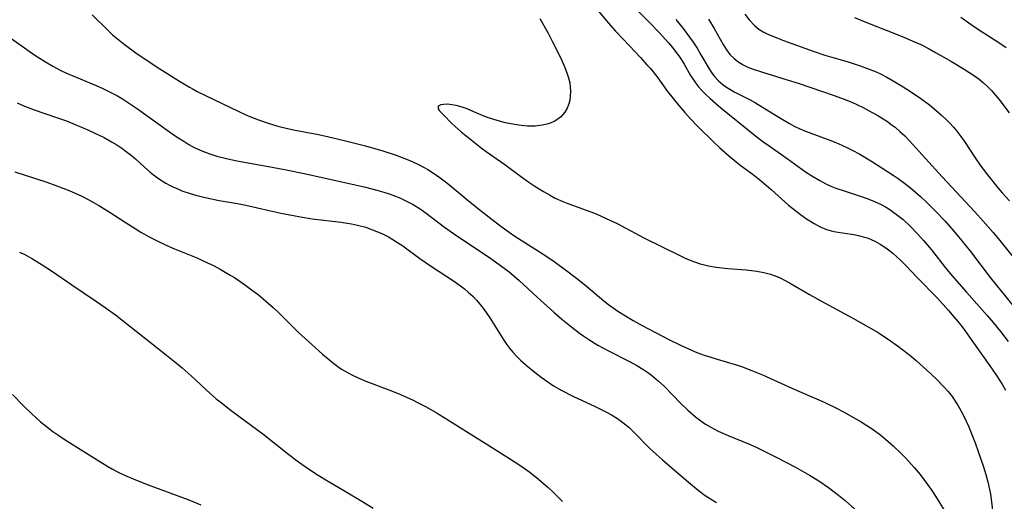
# Model space of a CAD drawing. Units: inches. Extents: x 2039793 to 2045244, y 184422 to 189882.
# Drawn here: x 2040254 to 2040377, y 185638 to 185698 of the extents above; entities that cross this region are included whole.
import ezdxf

# ---------------------------------------------------------------- set-up
doc = ezdxf.new("R2010")
doc.units = ezdxf.units.IN
doc.header["$MEASUREMENT"] = 0
doc.layers.add('c_20_T14S_R18E', color=105, linetype='Continuous')

msp = doc.modelspace()

# ---------------------------------------------------------------- linework, layer by layer
at = {"layer": 'c_20_T14S_R18E', "elevation": 1036}
msp.add_lwpolyline([(2040253.57, 185651.21), (2040254.96, 185649.8), (2040256.01, 185648.77), (2040257.07, 185647.81), (2040257.59, 185647.37), (2040258.58, 185646.6), (2040259.32, 185646.09), (2040260.11, 185645.57), (2040264.41, 185642.86), (2040265.27, 185642.34), (2040265.98, 185641.94), (2040266.71, 185641.56), (2040267.5, 185641.18), (2040268.84, 185640.61), (2040270.43, 185639.99), (2040275.46, 185638.11), (2040276.95, 185637.48)], dxfattribs=at)
at = {"layer": 'c_20_T14S_R18E'}
for points in [[(2040325.73, 185699.57, 1022), (2040327.58, 185697.34, 1022), (2040328.47, 185696.31, 1022), (2040329.49, 185695.23, 1022), (2040331.58, 185693.05, 1022), (2040332.38, 185692.16, 1022), (2040332.77, 185691.71, 1022), (2040333.15, 185691.26, 1022), (2040333.72, 185690.51, 1022), (2040334.95, 185688.84, 1022), (2040335.63, 185687.96, 1022), (2040336.33, 185687.08, 1022), (2040337.07, 185686.2, 1022), (2040337.73, 185685.47, 1022), (2040338.66, 185684.51, 1022), (2040340.74, 185682.48, 1022), (2040341.41, 185681.85, 1022), (2040342.48, 185680.9, 1022), (2040343.2, 185680.31, 1022), (2040343.92, 185679.74, 1022), (2040345.28, 185678.73, 1022), (2040346.35, 185677.89, 1022), (2040347.8, 185676.65, 1022), (2040349.96, 185674.72, 1022), (2040350.48, 185674.28, 1022), (2040351.47, 185673.54, 1022), (2040352.2, 185673.03, 1022), (2040353.14, 185672.43, 1022), (2040353.89, 185672.02, 1022), (2040354.69, 185671.69, 1022), (2040355.26, 185671.52, 1022), (2040355.85, 185671.39, 1022), (2040358.07, 185671.05, 1022), (2040358.67, 185670.93, 1022), (2040359.25, 185670.78, 1022), (2040359.71, 185670.64, 1022), (2040360.16, 185670.48, 1022), (2040360.77, 185670.2, 1022), (2040361.36, 185669.87, 1022), (2040362.05, 185669.42, 1022), (2040362.71, 185668.91, 1022), (2040362.98, 185668.69, 1022), (2040363.87, 185667.87, 1022), (2040364.48, 185667.24, 1022), (2040365.94, 185665.72, 1022), (2040368.45, 185663.15, 1022), (2040369.83, 185661.64, 1022), (2040370.75, 185660.56, 1022), (2040371.19, 185660.01, 1022), (2040371.64, 185659.42, 1022), (2040372.93, 185657.6, 1022), (2040374.98, 185654.76, 1022), (2040375.79, 185653.57, 1022), (2040376.17, 185652.99, 1022), (2040376.54, 185652.39, 1022), (2040376.9, 185651.74, 1022)], [(2040329.87, 185700.31, 1020), (2040332.77, 185697.33, 1020), (2040333.9, 185696.14, 1020), (2040335.04, 185694.87, 1020), (2040335.54, 185694.28, 1020), (2040336.02, 185693.68, 1020), (2040336.32, 185693.26, 1020), (2040336.58, 185692.88, 1020), (2040336.99, 185692.22, 1020), (2040337.8, 185690.83, 1020), (2040338.07, 185690.41, 1020), (2040338.42, 185689.9, 1020), (2040338.79, 185689.42, 1020), (2040339.23, 185688.92, 1020), (2040339.69, 185688.44, 1020), (2040340.22, 185687.95, 1020), (2040341.28, 185687.04, 1020), (2040342.41, 185686.11, 1020), (2040346.08, 185683.15, 1020), (2040346.78, 185682.61, 1020), (2040347.56, 185682.06, 1020), (2040349.8, 185680.52, 1020), (2040352.07, 185678.87, 1020), (2040352.84, 185678.36, 1020), (2040353.34, 185678.05, 1020), (2040353.84, 185677.76, 1020), (2040354.59, 185677.37, 1020), (2040355.2, 185677.09, 1020), (2040355.83, 185676.83, 1020), (2040356.86, 185676.47, 1020), (2040358.99, 185675.79, 1020), (2040359.71, 185675.55, 1020), (2040360.66, 185675.18, 1020), (2040361.45, 185674.8, 1020), (2040362, 185674.49, 1020), (2040362.54, 185674.17, 1020), (2040363.22, 185673.69, 1020), (2040363.71, 185673.31, 1020), (2040364.19, 185672.91, 1020), (2040365.08, 185672.09, 1020), (2040366.03, 185671.1, 1020), (2040366.74, 185670.32, 1020), (2040367.72, 185669.15, 1020), (2040369.58, 185666.78, 1020), (2040370.54, 185665.63, 1020), (2040372.05, 185663.89, 1020), (2040374.62, 185661.02, 1020), (2040375.39, 185660.12, 1020), (2040376.28, 185659.03, 1020), (2040377.25, 185657.78, 1020)], [(2040263.47, 185698.35, 1026), (2040265.45, 185696.4, 1026), (2040266.01, 185695.88, 1026), (2040266.6, 185695.39, 1026), (2040267.45, 185694.71, 1026), (2040268.88, 185693.64, 1026), (2040270.41, 185692.59, 1026), (2040271.89, 185691.64, 1026), (2040274.3, 185690.12, 1026), (2040275.55, 185689.37, 1026), (2040276.02, 185689.1, 1026), (2040276.51, 185688.84, 1026), (2040277.54, 185688.32, 1026), (2040279.68, 185687.31, 1026), (2040281.61, 185686.37, 1026), (2040282.48, 185685.97, 1026), (2040283.06, 185685.72, 1026), (2040284.13, 185685.29, 1026), (2040285.46, 185684.84, 1026), (2040286.55, 185684.52, 1026), (2040287.74, 185684.22, 1026), (2040288.69, 185684.02, 1026), (2040291.38, 185683.51, 1026), (2040292.71, 185683.23, 1026), (2040295.08, 185682.67, 1026), (2040297.42, 185682.06, 1026), (2040299.58, 185681.44, 1026), (2040301.23, 185680.9, 1026), (2040301.97, 185680.64, 1026), (2040302.7, 185680.36, 1026), (2040303.29, 185680.11, 1026), (2040304.01, 185679.76, 1026), (2040304.72, 185679.39, 1026), (2040305.17, 185679.12, 1026), (2040305.73, 185678.78, 1026), (2040306.53, 185678.24, 1026), (2040307.51, 185677.49, 1026), (2040308.18, 185676.95, 1026), (2040310.18, 185675.28, 1026), (2040311.46, 185674.24, 1026), (2040313.14, 185672.91, 1026), (2040314.38, 185671.97, 1026), (2040315.54, 185671.14, 1026), (2040316.09, 185670.78, 1026), (2040319.58, 185668.59, 1026), (2040320.86, 185667.72, 1026), (2040322.1, 185666.82, 1026), (2040323.79, 185665.53, 1026), (2040324.86, 185664.66, 1026), (2040327.04, 185662.82, 1026), (2040327.61, 185662.37, 1026), (2040328.19, 185661.96, 1026), (2040328.78, 185661.56, 1026), (2040329.7, 185660.98, 1026), (2040330.66, 185660.4, 1026), (2040331.79, 185659.76, 1026), (2040332.58, 185659.34, 1026), (2040335.18, 185657.98, 1026), (2040336.55, 185657.31, 1026), (2040337.9, 185656.71, 1026), (2040338.58, 185656.43, 1026), (2040339.49, 185656.09, 1026), (2040340.17, 185655.87, 1026), (2040341.1, 185655.57, 1026), (2040343.32, 185654.91, 1026), (2040344.11, 185654.66, 1026), (2040345.29, 185654.23, 1026), (2040346.73, 185653.62, 1026), (2040350.36, 185651.97, 1026), (2040354.37, 185650.25, 1026), (2040355.84, 185649.54, 1026), (2040356.8, 185649.03, 1026), (2040358.32, 185648.19, 1026), (2040359, 185647.78, 1026), (2040359.68, 185647.36, 1026), (2040360.35, 185646.91, 1026), (2040361.41, 185646.13, 1026), (2040362, 185645.65, 1026), (2040363.02, 185644.76, 1026), (2040363.94, 185643.87, 1026), (2040364.52, 185643.28, 1026), (2040365.56, 185642.14, 1026), (2040366.31, 185641.24, 1026), (2040366.78, 185640.64, 1026), (2040367.24, 185640.03, 1026), (2040367.86, 185639.13, 1026), (2040368.44, 185638.24, 1026), (2040369.29, 185636.84, 1026)], [(2040344.52, 185698.43, 1014), (2040345.08, 185697.73, 1014), (2040345.77, 185697, 1014), (2040346.27, 185696.59, 1014), (2040346.82, 185696.25, 1014), (2040347.4, 185695.95, 1014), (2040348.5, 185695.49, 1014), (2040349.32, 185695.18, 1014), (2040353.04, 185693.85, 1014), (2040354.49, 185693.36, 1014), (2040357.39, 185692.5, 1014), (2040358.75, 185692.07, 1014), (2040359.79, 185691.7, 1014), (2040360.85, 185691.26, 1014), (2040361.38, 185691.01, 1014), (2040362.19, 185690.59, 1014), (2040362.98, 185690.15, 1014), (2040364.22, 185689.41, 1014), (2040365.1, 185688.84, 1014), (2040366.41, 185687.94, 1014), (2040367.46, 185687.16, 1014), (2040368, 185686.73, 1014), (2040368.92, 185685.93, 1014), (2040369.68, 185685.21, 1014), (2040370.04, 185684.85, 1014), (2040370.46, 185684.39, 1014), (2040370.85, 185683.92, 1014), (2040371.37, 185683.23, 1014), (2040371.8, 185682.61, 1014), (2040373.05, 185680.71, 1014), (2040373.85, 185679.57, 1014), (2040374.84, 185678.26, 1014), (2040376, 185676.81, 1014), (2040376.5, 185676.24, 1014), (2040377.39, 185675.24, 1014)], [(2040319.06, 185697.88, 1024), (2040320.09, 185696.07, 1024), (2040320.61, 185695.1, 1024), (2040321.62, 185693.04, 1024), (2040322.09, 185692.01, 1024), (2040322.44, 185691.14, 1024), (2040322.64, 185690.52, 1024), (2040322.78, 185689.91, 1024), (2040322.86, 185689.39, 1024), (2040322.88, 185688.88, 1024), (2040322.86, 185688.2, 1024), (2040322.79, 185687.75, 1024), (2040322.67, 185687.31, 1024), (2040322.46, 185686.76, 1024), (2040322.16, 185686.26, 1024), (2040321.64, 185685.64, 1024), (2040320.93, 185685.13, 1024), (2040320.15, 185684.81, 1024), (2040319.35, 185684.63, 1024), (2040318.49, 185684.54, 1024), (2040317.56, 185684.54, 1024), (2040316.74, 185684.61, 1024), (2040315.91, 185684.72, 1024), (2040314.8, 185684.95, 1024), (2040314.08, 185685.13, 1024), (2040313.36, 185685.34, 1024), (2040312.45, 185685.66, 1024), (2040311.26, 185686.14, 1024), (2040310.03, 185686.67, 1024), (2040309.42, 185686.9, 1024), (2040308.67, 185687.1, 1024), (2040308.14, 185687.19, 1024), (2040307.64, 185687.24, 1024), (2040307.1, 185687.23, 1024), (2040306.76, 185687.18, 1024), (2040306.44, 185686.99, 1024), (2040306.43, 185686.69, 1024), (2040306.63, 185686.41, 1024), (2040307.17, 185685.83, 1024), (2040308.08, 185684.93, 1024), (2040308.58, 185684.46, 1024), (2040309.31, 185683.83, 1024), (2040311.78, 185681.85, 1024), (2040312.42, 185681.37, 1024), (2040314.74, 185679.76, 1024), (2040316.69, 185678.31, 1024), (2040317.72, 185677.57, 1024), (2040318.44, 185677.09, 1024), (2040319.54, 185676.4, 1024), (2040320.26, 185675.98, 1024), (2040320.99, 185675.58, 1024), (2040321.94, 185675.15, 1024), (2040322.55, 185674.91, 1024), (2040325.42, 185673.87, 1024), (2040326.06, 185673.62, 1024), (2040327.32, 185673.07, 1024), (2040328.66, 185672.42, 1024), (2040332.01, 185670.67, 1024), (2040336.45, 185668.44, 1024), (2040337.14, 185668.12, 1024), (2040337.84, 185667.82, 1024), (2040338.42, 185667.61, 1024), (2040338.97, 185667.43, 1024), (2040339.54, 185667.28, 1024), (2040340.04, 185667.17, 1024), (2040340.96, 185667.01, 1024), (2040342.44, 185666.84, 1024), (2040344.7, 185666.67, 1024), (2040345.36, 185666.61, 1024), (2040346.01, 185666.52, 1024), (2040346.88, 185666.35, 1024), (2040347.73, 185666.13, 1024), (2040348.18, 185665.98, 1024), (2040348.83, 185665.71, 1024), (2040349.56, 185665.36, 1024), (2040350.28, 185664.96, 1024), (2040352.56, 185663.62, 1024), (2040353.97, 185662.82, 1024), (2040357.95, 185660.69, 1024), (2040359.85, 185659.61, 1024), (2040361.08, 185658.88, 1024), (2040361.76, 185658.45, 1024), (2040362.33, 185658.06, 1024), (2040363.61, 185657.14, 1024), (2040364.69, 185656.34, 1024), (2040365.22, 185655.92, 1024), (2040365.85, 185655.39, 1024), (2040367.16, 185654.23, 1024), (2040368.34, 185653.11, 1024), (2040369.26, 185652.16, 1024), (2040369.78, 185651.57, 1024), (2040370.27, 185650.94, 1024), (2040370.66, 185650.38, 1024), (2040371.03, 185649.79, 1024), (2040371.57, 185648.83, 1024), (2040372.04, 185647.88, 1024), (2040372.36, 185647.18, 1024), (2040372.66, 185646.43, 1024), (2040373.13, 185645.21, 1024), (2040373.53, 185644.12, 1024), (2040374.16, 185642.2, 1024), (2040374.45, 185641.27, 1024), (2040374.71, 185640.34, 1024), (2040374.94, 185639.41, 1024), (2040375.05, 185638.83, 1024), (2040375.15, 185638.18, 1024), (2040375.37, 185636.11, 1024)], [(2040335.97, 185697.77, 1018), (2040336.87, 185696.64, 1018), (2040337.68, 185695.56, 1018), (2040338.1, 185694.96, 1018), (2040338.61, 185694.19, 1018), (2040339.09, 185693.4, 1018), (2040340.09, 185691.65, 1018), (2040340.47, 185691.08, 1018), (2040340.75, 185690.71, 1018), (2040341.27, 185690.15, 1018), (2040341.86, 185689.66, 1018), (2040342.26, 185689.37, 1018), (2040342.67, 185689.1, 1018), (2040343.23, 185688.78, 1018), (2040345.2, 185687.78, 1018), (2040345.87, 185687.41, 1018), (2040346.74, 185686.89, 1018), (2040348.95, 185685.5, 1018), (2040350.08, 185684.85, 1018), (2040350.75, 185684.5, 1018), (2040351.28, 185684.25, 1018), (2040352.08, 185683.9, 1018), (2040355.1, 185682.78, 1018), (2040355.85, 185682.48, 1018), (2040356.58, 185682.17, 1018), (2040357.3, 185681.84, 1018), (2040357.88, 185681.55, 1018), (2040358.84, 185681.03, 1018), (2040360.39, 185680.1, 1018), (2040362.96, 185678.45, 1018), (2040363.59, 185678.03, 1018), (2040364.37, 185677.46, 1018), (2040365.13, 185676.86, 1018), (2040365.75, 185676.33, 1018), (2040366.36, 185675.79, 1018), (2040367.04, 185675.14, 1018), (2040368.21, 185673.97, 1018), (2040369.4, 185672.71, 1018), (2040370.48, 185671.49, 1018), (2040371.49, 185670.29, 1018), (2040372.56, 185668.94, 1018), (2040375, 185665.74, 1018), (2040378.37, 185661.59, 1018)], [(2040340.03, 185697.82, 1016), (2040340.71, 185696.67, 1016), (2040341.84, 185694.67, 1016), (2040342.26, 185694, 1016), (2040342.69, 185693.44, 1016), (2040343.15, 185692.96, 1016), (2040343.65, 185692.56, 1016), (2040344.31, 185692.16, 1016), (2040344.91, 185691.87, 1016), (2040345.55, 185691.62, 1016), (2040346.6, 185691.26, 1016), (2040349.79, 185690.29, 1016), (2040351.14, 185689.85, 1016), (2040355.62, 185688.34, 1016), (2040356.87, 185687.88, 1016), (2040357.82, 185687.49, 1016), (2040359.22, 185686.83, 1016), (2040360.36, 185686.24, 1016), (2040361.04, 185685.85, 1016), (2040361.7, 185685.44, 1016), (2040362.24, 185685.09, 1016), (2040362.73, 185684.74, 1016), (2040363.2, 185684.38, 1016), (2040363.8, 185683.87, 1016), (2040364.39, 185683.32, 1016), (2040364.96, 185682.73, 1016), (2040366.55, 185680.97, 1016), (2040369.06, 185678.24, 1016), (2040373.11, 185673.87, 1016), (2040374.13, 185672.74, 1016), (2040375.37, 185671.32, 1016), (2040376.36, 185670.13, 1016), (2040377.69, 185668.45, 1016)], [(2040358.14, 185698.03, 1012), (2040359.76, 185697.35, 1012), (2040363.27, 185695.99, 1012), (2040364.58, 185695.46, 1012), (2040365.42, 185695.09, 1012), (2040366.38, 185694.65, 1012), (2040367.42, 185694.12, 1012), (2040368.22, 185693.68, 1012), (2040370.22, 185692.54, 1012), (2040371.78, 185691.62, 1012), (2040372.36, 185691.25, 1012), (2040373.07, 185690.78, 1012), (2040373.64, 185690.35, 1012), (2040374.19, 185689.9, 1012), (2040374.69, 185689.44, 1012), (2040375.16, 185688.97, 1012), (2040375.64, 185688.43, 1012), (2040376.1, 185687.87, 1012), (2040377.38, 185686.18, 1012)], [(2040371.35, 185698.07, 1010), (2040372.65, 185697.14, 1010), (2040373.54, 185696.53, 1010), (2040376.1, 185694.92, 1010), (2040377.01, 185694.3, 1010)], [(2040253.38, 185695.47, 1028), (2040256.35, 185693.35, 1028), (2040257.66, 185692.5, 1028), (2040258.58, 185691.96, 1028), (2040259.58, 185691.44, 1028), (2040260.28, 185691.12, 1028), (2040261.47, 185690.6, 1028), (2040263.96, 185689.58, 1028), (2040264.81, 185689.2, 1028), (2040265.97, 185688.63, 1028), (2040266.61, 185688.28, 1028), (2040267.24, 185687.92, 1028), (2040267.86, 185687.52, 1028), (2040269.08, 185686.69, 1028), (2040273.07, 185683.83, 1028), (2040274.15, 185683.09, 1028), (2040274.84, 185682.64, 1028), (2040275.49, 185682.25, 1028), (2040276.15, 185681.89, 1028), (2040276.81, 185681.57, 1028), (2040277.51, 185681.28, 1028), (2040278.22, 185681.03, 1028), (2040278.95, 185680.81, 1028), (2040280.15, 185680.51, 1028), (2040281.45, 185680.23, 1028), (2040285.38, 185679.53, 1028), (2040287.36, 185679.15, 1028), (2040289.81, 185678.63, 1028), (2040295.21, 185677.45, 1028), (2040297.42, 185676.94, 1028), (2040298.84, 185676.57, 1028), (2040299.7, 185676.31, 1028), (2040300.37, 185676.1, 1028), (2040301.14, 185675.82, 1028), (2040301.76, 185675.58, 1028), (2040302.36, 185675.31, 1028), (2040303.26, 185674.85, 1028), (2040304.2, 185674.26, 1028), (2040304.97, 185673.7, 1028), (2040307.25, 185671.97, 1028), (2040308.36, 185671.18, 1028), (2040313.09, 185667.99, 1028), (2040314.17, 185667.23, 1028), (2040315.25, 185666.42, 1028), (2040315.88, 185665.9, 1028), (2040316.49, 185665.37, 1028), (2040318.73, 185663.27, 1028), (2040320.81, 185661.43, 1028), (2040321.81, 185660.57, 1028), (2040322.84, 185659.72, 1028), (2040323.99, 185658.83, 1028), (2040324.54, 185658.44, 1028), (2040325.17, 185658.01, 1028), (2040326.29, 185657.33, 1028), (2040327.5, 185656.67, 1028), (2040330.3, 185655.25, 1028), (2040331.11, 185654.79, 1028), (2040331.87, 185654.33, 1028), (2040332.6, 185653.83, 1028), (2040332.93, 185653.59, 1028), (2040333.82, 185652.87, 1028), (2040334.5, 185652.23, 1028), (2040336.56, 185650.12, 1028), (2040337.47, 185649.25, 1028), (2040338.42, 185648.42, 1028), (2040339.07, 185647.93, 1028), (2040339.67, 185647.52, 1028), (2040340.3, 185647.15, 1028), (2040341.22, 185646.66, 1028), (2040342.47, 185646.09, 1028), (2040345.21, 185644.97, 1028), (2040346.03, 185644.6, 1028), (2040347.27, 185644, 1028), (2040348.44, 185643.41, 1028), (2040350.84, 185642.17, 1028), (2040352.58, 185641.19, 1028), (2040353.74, 185640.47, 1028), (2040354.93, 185639.65, 1028), (2040356.17, 185638.71, 1028), (2040357, 185638.02, 1028), (2040358.21, 185636.96, 1028)], [(2040254.15, 185687.41, 1030), (2040255.06, 185687.01, 1030), (2040256.28, 185686.54, 1030), (2040259.05, 185685.61, 1030), (2040260.28, 185685.17, 1030), (2040261.37, 185684.75, 1030), (2040262.93, 185684.08, 1030), (2040263.89, 185683.63, 1030), (2040264.95, 185683.1, 1030), (2040265.89, 185682.58, 1030), (2040266.54, 185682.19, 1030), (2040267.16, 185681.77, 1030), (2040267.7, 185681.38, 1030), (2040268.37, 185680.86, 1030), (2040268.84, 185680.46, 1030), (2040269.98, 185679.42, 1030), (2040270.68, 185678.82, 1030), (2040271.08, 185678.49, 1030), (2040271.83, 185677.95, 1030), (2040272.62, 185677.46, 1030), (2040273.09, 185677.2, 1030), (2040273.57, 185676.96, 1030), (2040274.09, 185676.73, 1030), (2040274.61, 185676.51, 1030), (2040275.66, 185676.15, 1030), (2040276.46, 185675.91, 1030), (2040277.7, 185675.61, 1030), (2040279.25, 185675.31, 1030), (2040281.54, 185674.9, 1030), (2040282.57, 185674.71, 1030), (2040286.92, 185673.72, 1030), (2040288.46, 185673.41, 1030), (2040289.35, 185673.25, 1030), (2040290.79, 185673.03, 1030), (2040294.41, 185672.61, 1030), (2040295.66, 185672.4, 1030), (2040296.41, 185672.24, 1030), (2040297.44, 185671.96, 1030), (2040297.73, 185671.87, 1030), (2040298.63, 185671.54, 1030), (2040299.51, 185671.16, 1030), (2040300.26, 185670.78, 1030), (2040300.83, 185670.45, 1030), (2040301.39, 185670.09, 1030), (2040302.04, 185669.66, 1030), (2040304.17, 185668.1, 1030), (2040305.62, 185667.09, 1030), (2040308.47, 185665.22, 1030), (2040309.22, 185664.7, 1030), (2040309.71, 185664.31, 1030), (2040310.19, 185663.91, 1030), (2040310.73, 185663.41, 1030), (2040311.24, 185662.88, 1030), (2040311.63, 185662.42, 1030), (2040312.12, 185661.8, 1030), (2040312.51, 185661.26, 1030), (2040312.88, 185660.7, 1030), (2040314.51, 185658.06, 1030), (2040314.93, 185657.45, 1030), (2040315.3, 185656.96, 1030), (2040315.73, 185656.45, 1030), (2040316.21, 185655.93, 1030), (2040316.72, 185655.43, 1030), (2040317.39, 185654.82, 1030), (2040318.48, 185653.91, 1030), (2040319.22, 185653.34, 1030), (2040320.07, 185652.75, 1030), (2040320.79, 185652.29, 1030), (2040321.82, 185651.68, 1030), (2040323.19, 185650.98, 1030), (2040325.94, 185649.7, 1030), (2040327.26, 185649.06, 1030), (2040327.99, 185648.65, 1030), (2040328.7, 185648.21, 1030), (2040329.39, 185647.72, 1030), (2040330.12, 185647.12, 1030), (2040330.7, 185646.57, 1030), (2040332.75, 185644.49, 1030), (2040333.55, 185643.73, 1030), (2040334.29, 185643.06, 1030), (2040337.53, 185640.31, 1030), (2040338.75, 185639.32, 1030), (2040339.62, 185638.67, 1030), (2040340.27, 185638.24, 1030), (2040341, 185637.78, 1030)], [(2040253.88, 185678.85, 1032), (2040257.84, 185677.55, 1032), (2040258.95, 185677.16, 1032), (2040260.7, 185676.48, 1032), (2040261.35, 185676.2, 1032), (2040262.17, 185675.82, 1032), (2040262.96, 185675.43, 1032), (2040263.73, 185675.01, 1032), (2040264.31, 185674.68, 1032), (2040265.59, 185673.89, 1032), (2040267.71, 185672.5, 1032), (2040268.79, 185671.81, 1032), (2040269.53, 185671.36, 1032), (2040270.53, 185670.79, 1032), (2040271.45, 185670.31, 1032), (2040272.73, 185669.72, 1032), (2040273.71, 185669.3, 1032), (2040276.37, 185668.22, 1032), (2040277.81, 185667.56, 1032), (2040278.62, 185667.16, 1032), (2040279.37, 185666.76, 1032), (2040280.62, 185666.03, 1032), (2040281.14, 185665.71, 1032), (2040282.37, 185664.87, 1032), (2040283.38, 185664.13, 1032), (2040284.07, 185663.6, 1032), (2040285.05, 185662.79, 1032), (2040285.96, 185661.98, 1032), (2040286.61, 185661.37, 1032), (2040288.56, 185659.42, 1032), (2040289.1, 185658.9, 1032), (2040290.35, 185657.76, 1032), (2040292.08, 185656.22, 1032), (2040292.8, 185655.61, 1032), (2040293.47, 185655.06, 1032), (2040294.16, 185654.55, 1032), (2040294.45, 185654.36, 1032), (2040295.28, 185653.87, 1032), (2040295.87, 185653.56, 1032), (2040296.49, 185653.28, 1032), (2040297.48, 185652.86, 1032), (2040300.32, 185651.78, 1032), (2040301.47, 185651.31, 1032), (2040302.5, 185650.87, 1032), (2040303.33, 185650.48, 1032), (2040303.89, 185650.21, 1032), (2040304.96, 185649.66, 1032), (2040306.32, 185648.88, 1032), (2040307.52, 185648.14, 1032), (2040309.97, 185646.58, 1032), (2040312.6, 185644.95, 1032), (2040315.41, 185643.18, 1032), (2040316.59, 185642.41, 1032), (2040317.12, 185642.04, 1032), (2040317.82, 185641.53, 1032), (2040318.89, 185640.69, 1032), (2040320.1, 185639.64, 1032), (2040320.72, 185639.07, 1032), (2040321.89, 185637.9, 1032)], [(2040254.45, 185668.89, 1034), (2040255.01, 185668.62, 1034), (2040256.05, 185668.04, 1034), (2040257.24, 185667.31, 1034), (2040258.41, 185666.54, 1034), (2040260.94, 185664.81, 1034), (2040264, 185662.76, 1034), (2040265.08, 185662.01, 1034), (2040266.35, 185661.07, 1034), (2040272.51, 185656.25, 1034), (2040273.75, 185655.24, 1034), (2040274.63, 185654.49, 1034), (2040275.75, 185653.5, 1034), (2040278.14, 185651.31, 1034), (2040278.89, 185650.67, 1034), (2040279.5, 185650.18, 1034), (2040280.57, 185649.35, 1034), (2040282.49, 185647.93, 1034), (2040284.67, 185646.29, 1034), (2040287.91, 185643.73, 1034), (2040289.08, 185642.85, 1034), (2040290.32, 185641.96, 1034), (2040291.52, 185641.17, 1034), (2040292.7, 185640.46, 1034), (2040295.03, 185639.11, 1034), (2040296.96, 185637.95, 1034), (2040298.36, 185637.07, 1034)]]:
    msp.add_polyline3d(points, dxfattribs=at)

doc.saveas('drawing.dxf')
